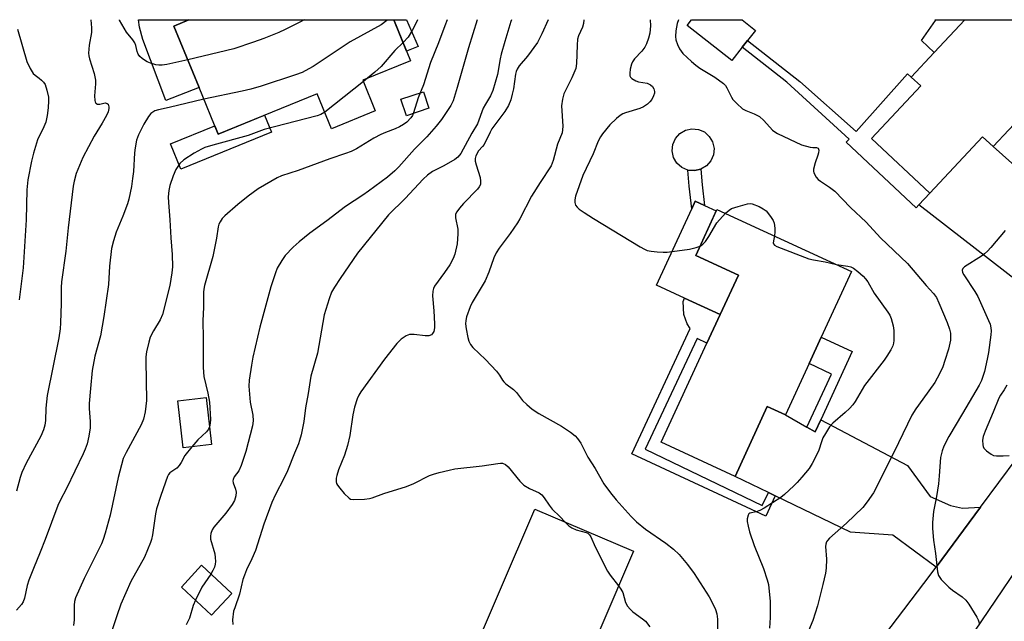
# Model space of a CAD drawing. Units: inches. Extents: x 1267765 to 1273765, y 529452 to 533452.
# Drawn here: x 1268477 to 1268767, y 533275 to 533452 of the extents above; entities that cross this region are included whole.
import ezdxf

# ---------------------------------------------------------------- set-up
doc = ezdxf.new("R2010")
doc.units = ezdxf.units.IN
doc.header["$MEASUREMENT"] = 0
for name, color, linetype in [('BLDG-Footprint', 5, 'Continuous'), ('CULTRL-Pad', 6, 'Continuous'), ('TRANS-Driveway', 251, 'Continuous'), ('TRANS-Non Street Sidewalk', 7, 'Continuous'), ('TRANS-Road', 130, 'Continuous'), ('Undefined', 1, 'Continuous')]:
    doc.layers.add(name, color=color, linetype=linetype)

msp = doc.modelspace()

# ---------------------------------------------------------------- linework, layer by layer
at = {"layer": 'BLDG-Footprint'}
for points, elevation in [([(1268577.83, 533434.31), (1268581.54, 533425.23), (1268568.64, 533419.97), (1268564.43, 533430.29), (1268535.2, 533418.38), (1268529.59, 533432.14), (1268522.22, 533450.22), (1268526.61, 533452.11), (1268586.95, 533452.11), (1268591.88, 533440.04)], 449.49), ([(1268689.65, 533444.02), (1268686.58, 533440.12), (1268673.42, 533450.45), (1268674.72, 533452.1), (1268689.58, 533452.1), (1268693.55, 533448.98), (1268691.22, 533446.02)], 431.57), ([(1268772.79, 533424.56), (1268763.59, 533414.74), (1268760.47, 533417.6), (1268744.96, 533401.03), (1268727.76, 533417.14), (1268742.23, 533432.58), (1268739.4, 533435.21), (1268746.19, 533442.45), (1268755.21, 533452.09), (1268787.84, 533452.09), (1268793.55, 533446.73), (1268779.72, 533431.96)], 431.07), ([(1268709.34, 533350.77), (1268702.37, 533335.67), (1268697.02, 533338.14), (1268687.52, 533317.54), (1268665.78, 533327.58), (1268679.26, 533356.78), (1268683.15, 533365.2), (1268688.52, 533376.83), (1268675.93, 533382.64), (1268682.2, 533396.22), (1268721.87, 533377.9), (1268712.92, 533358.53)], 434.59), ([(1268533.27, 533326.94), (1268524.88, 533325.98), (1268523.31, 533339.85), (1268531.69, 533340.81)], 444.65), ([(1268647.96, 533273.01), (1268645.81, 533268.01), (1268643.06, 533269.19), (1268636.65, 533254.23), (1268632.71, 533255.92), (1268624.74, 533237.34), (1268602.41, 533246.92), (1268607.46, 533258.7), (1268628.57, 533307.92), (1268657.59, 533295.47)], 438.96), ([(1268539.24, 533283.06), (1268533.29, 533276.66), (1268524.4, 533284.92), (1268530.35, 533291.33)], 442.09)]:
    msp.add_lwpolyline(points, close=True, dxfattribs=dict(at, elevation=elevation))
at = {"layer": 'CULTRL-Pad'}
for points in [[(1268755.21, 533452.09), (1268746.19, 533442.45), (1268742.42, 533446), (1268746.62, 533451.91), (1268746.45, 533452.09)], [(1268597.33, 533426.01), (1268590.69, 533423.83), (1268589.1, 533428.69), (1268595.74, 533430.87)], [(1268550.98, 533418.95), (1268524.21, 533408.03), (1268521.16, 533415.5), (1268534.21, 533420.82), (1268535.2, 533418.38), (1268548.93, 533423.97)], [(1268677.44, 533408.06), (1268675.55, 533407.64), (1268673.63, 533407.82), (1268671.85, 533408.6), (1268670.4, 533409.88), (1268669.42, 533411.55), (1268669.01, 533413.44), (1268669.19, 533415.36), (1268669.96, 533417.14), (1268671.25, 533418.59), (1268672.91, 533419.57), (1268674.8, 533419.98), (1268676.73, 533419.8), (1268678.5, 533419.03), (1268679.95, 533417.74), (1268680.93, 533416.08), (1268681.35, 533414.19), (1268681.16, 533412.26), (1268680.39, 533410.49), (1268679.11, 533409.04)], [(1268688.52, 533376.83), (1268683.15, 533365.2), (1268672.65, 533370.05), (1268664.39, 533373.87), (1268674.78, 533396.35), (1268675.83, 533398.64), (1268678.5, 533397.41), (1268682, 533395.79), (1268675.93, 533382.64)]]:
    msp.add_lwpolyline(points, close=True, dxfattribs=at)
at = {"layer": 'TRANS-Driveway'}
for points in [[(1268529.59, 533432.14), (1268519.85, 533428.27), (1268513.08, 533446.32), (1268512.05, 533449.91), (1268511.81, 533452.11), (1268526.61, 533452.11), (1268522.22, 533450.22)], [(1268769.04, 533409.8), (1268773.04, 533406.18), (1268805.1, 533377.15), (1268815.79, 533376.73), (1268807.89, 533367.95), (1268794.18, 533351.86), (1268791.25, 533362.77), (1268783.6, 533365.09), (1268741.73, 533397.58), (1268744.96, 533401.03), (1268760.47, 533417.6), (1268763.59, 533414.74)], [(1268708.73, 533332.09), (1268711.17, 533330.71), (1268712.76, 533334.18), (1268738.37, 533320.71), (1268745.01, 533311.64), (1268751.03, 533308.94), (1268754.52, 533308.18), (1268759.87, 533308.49), (1268746.75, 533290.82), (1268734.06, 533300.25), (1268721.52, 533301.1), (1268699.38, 533311.8), (1268697.38, 533312.77), (1268687.52, 533317.54), (1268697.02, 533338.14), (1268702.37, 533335.67)]]:
    msp.add_lwpolyline(points, close=True, dxfattribs=at)
at = {"layer": 'TRANS-Non Street Sidewalk'}
for points in [[(1268594.19, 533444.2), (1268590.75, 533442.8), (1268586.95, 533452.11), (1268590.76, 533452.11)], [(1268744.96, 533401.03), (1268741.73, 533397.58), (1268740.9, 533396.7), (1268720.27, 533416.01), (1268721.13, 533416.94), (1268702.79, 533433.69), (1268689.65, 533444.02), (1268691.22, 533446.02), (1268706.63, 533433.91), (1268723.24, 533419.13), (1268738.38, 533436.14), (1268739.4, 533435.21), (1268742.23, 533432.58), (1268727.76, 533417.14)], [(1268677.44, 533408.06), (1268677.83, 533403.41), (1268678.5, 533397.41), (1268675.83, 533398.64), (1268674.78, 533396.35), (1268674.03, 533403.04), (1268673.63, 533407.82), (1268675.55, 533407.64)], [(1268697.38, 533312.77), (1268699.38, 533311.8), (1268696.59, 533305.8), (1268657.13, 533324.14), (1268674.34, 533361.16), (1268673.38, 533362.52), (1268672.44, 533365.23), (1268672.21, 533369.11), (1268672.65, 533370.05), (1268683.15, 533365.2), (1268679.26, 533356.78), (1268676.34, 533358.15), (1268661.09, 533325.59), (1268695.53, 533308.93)], [(1268712.76, 533334.18), (1268711.17, 533330.71), (1268708.73, 533332.09), (1268715.95, 533347.71), (1268709.34, 533350.77), (1268712.92, 533358.53), (1268722.06, 533354.31)]]:
    msp.add_lwpolyline(points, close=True, dxfattribs=at)
at = {"layer": 'TRANS-Road'}
for points in [[(1268710.53, 533243.06), (1268743.12, 533285.94), (1268746.75, 533290.82), (1268759.87, 533308.49), (1268770.66, 533323.02)], [(1268785.28, 533312.1), (1268749.61, 533259.43), (1268747.48, 533256.66), (1268734.98, 533240.44), (1268717.78, 533218.1), (1268683.84, 533177.04), (1268676.1, 533169.44), (1268668.79, 533162.41), (1268661.37, 533155.49), (1268646.12, 533142.12), (1268630.49, 533128.79), (1268622.48, 533122.31), (1268621.01, 533121.17), (1268614.32, 533116), (1268606.1, 533109.8), (1268604.95, 533108.97), (1268599.58, 533105.26), (1268586.64, 533096.83), (1268573.41, 533088.86), (1268559.91, 533081.35)]]:
    msp.add_lwpolyline(points, dxfattribs=at)
at = {"layer": 'Undefined'}
for p, q in [((1268578.01, 533433.89, 446), (1268566.64, 533424.86, 446)), ((1268579.28, 533434.9, 446), (1268578.01, 533433.89, 446))]:
    msp.add_line(p, q, dxfattribs=at)
for points, elevation in [([(1268560.59, 533452.11), (1268559.54, 533451.5), (1268555, 533449.18), (1268553.09, 533448.33), (1268548.67, 533446.59), (1268545.63, 533445.47), (1268539.84, 533443.53), (1268526.26, 533440.31)], 450), ([(1268602.67, 533452.11), (1268602.03, 533450.31), (1268600.14, 533445.31), (1268597.76, 533439.54), (1268595.69, 533432.97), (1268594.19, 533429.14), (1268592.78, 533424.71), (1268592.46, 533423.93), (1268592.01, 533423.19), (1268590.81, 533421.91), (1268589.89, 533421.26), (1268588.68, 533420.54), (1268587.42, 533419.93), (1268584.53, 533418.92), (1268583.18, 533418.33), (1268581.08, 533417.17), (1268575.99, 533414.09), (1268574.42, 533413.28), (1268572.79, 533412.64), (1268568.12, 533411.1), (1268558.85, 533407.66), (1268553.94, 533406.14), (1268552.6, 533405.54), (1268547.06, 533402.3), (1268544.04, 533400.13), (1268541, 533397.64), (1268537.25, 533394.34), (1268536.42, 533393.52), (1268535.8, 533392.6), (1268535.46, 533391.84), (1268535.24, 533391.05), (1268534.73, 533387.69), (1268533.64, 533382.29), (1268531.25, 533373.83), (1268530.98, 533372.67), (1268530.89, 533371.83), (1268530.93, 533367.39), (1268530.75, 533363.42), (1268530.82, 533358.23), (1268530.8, 533349.65), (1268531.06, 533346.99), (1268532.2, 533342.06), (1268532.67, 533339.38), (1268532.98, 533334.26), (1268532.9, 533333.19), (1268532.68, 533332.15)], 444), ([(1268585.1, 533452.11), (1268584.91, 533451.89), (1268583.29, 533450.57), (1268574.14, 533445.6), (1268563.21, 533438.32), (1268561.97, 533437.59), (1268559.97, 533436.57), (1268558.05, 533435.86), (1268547.94, 533432.55), (1268544.87, 533431.63), (1268542.29, 533431.01), (1268530.99, 533428.7)], 448), ([(1268611.56, 533452.11), (1268608.96, 533443.84), (1268605.68, 533432.11), (1268604.46, 533428.23), (1268603.81, 533426.83), (1268601.05, 533422.7), (1268599.48, 533420.7), (1268596.75, 533417.59), (1268593.11, 533413.98), (1268588.48, 533408.8), (1268587.29, 533407.59), (1268585.09, 533405.75), (1268579.54, 533401.56), (1268577.89, 533400.38), (1268572.8, 533397.04), (1268567.22, 533392.81), (1268562.28, 533389.19), (1268559.09, 533386.66), (1268557.38, 533385.1), (1268554.96, 533382.62), (1268553.95, 533381.19), (1268552.66, 533378.9), (1268552.12, 533377.54), (1268550.71, 533373.35), (1268547.48, 533361.49), (1268545.47, 533352.71), (1268545.06, 533350.36), (1268544.37, 533345.93), (1268544.23, 533344.16), (1268544.68, 533339.43), (1268545.47, 533335.62), (1268545.55, 533333.91), (1268545.4, 533332.48), (1268543.37, 533324.85), (1268542.01, 533320.76), (1268541.32, 533319.21), (1268539.96, 533317.43), (1268539.61, 533316.65), (1268539.58, 533316.19), (1268539.66, 533315.68), (1268540.33, 533313.74), (1268540.51, 533312.9), (1268540.42, 533311.8), (1268540.03, 533310.44), (1268539.38, 533309.27), (1268537.5, 533306.73), (1268533.93, 533302.54), (1268533.49, 533301.8), (1268533.1, 533300.73), (1268532.94, 533299.89), (1268532.98, 533299.04), (1268534.21, 533294.73), (1268534.4, 533293.6), (1268534.48, 533292.47), (1268534.4, 533291.63), (1268534.16, 533290.83), (1268533.71, 533289.79), (1268533.1, 533288.76)], 442), ([(1268621.66, 533452.11), (1268621.5, 533451.6), (1268619.69, 533445.71), (1268618.65, 533441.97), (1268618.33, 533440.55), (1268617.5, 533435.95), (1268616.19, 533431.25), (1268615.51, 533429.7), (1268613.98, 533427.19), (1268613.35, 533426), (1268611.63, 533421.42), (1268610.01, 533418.72), (1268606.69, 533412.73), (1268605.86, 533411.63), (1268605, 533410.92), (1268601.76, 533409.05), (1268598.35, 533407.34), (1268596.93, 533406.32), (1268595.64, 533405.11), (1268590.31, 533399.39), (1268585.39, 533394.61), (1268576.29, 533383.33), (1268571.18, 533375.89), (1268569.51, 533373.3), (1268568.66, 533371.78), (1268567.92, 533369.87), (1268566.44, 533365.1), (1268564.54, 533353.86), (1268562.5, 533347.05), (1268561.78, 533341.93), (1268560.99, 533337.7), (1268560.46, 533333.75), (1268559.66, 533329.74), (1268559.24, 533328.1), (1268558.87, 533327.09), (1268557.68, 533324.37), (1268555.71, 533319.14), (1268554.62, 533316.93), (1268552.12, 533312.24), (1268551.09, 533309.82), (1268548.67, 533303.46), (1268546.19, 533295.74), (1268545.17, 533293.26), (1268543.55, 533289.96), (1268542.95, 533288.47), (1268542.55, 533287.11), (1268541.51, 533282.82), (1268540.1, 533278.84), (1268539.8, 533277.79), (1268539.47, 533275.27), (1268539.51, 533273.89)], 440), ([(1268632.44, 533452.1), (1268630.65, 533447.98), (1268629.3, 533445.44), (1268626.39, 533441.33), (1268623.96, 533438.49), (1268623.31, 533437.58), (1268623.02, 533436.88), (1268622.83, 533436.05), (1268622.22, 533431.78), (1268621.9, 533430.14), (1268621.42, 533428.5), (1268620.76, 533426.85), (1268619.69, 533425.07), (1268615.89, 533419.97), (1268615.36, 533419.02), (1268613.6, 533415.37), (1268613.16, 533414.74), (1268611.97, 533413.48), (1268611.18, 533412.02), (1268610.95, 533411.25), (1268610.95, 533410.43), (1268611.24, 533409.31), (1268612.45, 533405.61), (1268612.58, 533404.54), (1268612.49, 533403.54), (1268612.16, 533402.83), (1268611.62, 533402.16), (1268607.51, 533397.92), (1268606.35, 533396.62), (1268605.53, 533395.51), (1268605.2, 533394.79), (1268605.15, 533393.72), (1268605.81, 533390.41), (1268605.87, 533388.98), (1268605.65, 533386.1), (1268604.98, 533382.98), (1268604.5, 533381.7), (1268603.45, 533379.91), (1268601.96, 533377.67), (1268599, 533373.62), (1268598.66, 533372.89), (1268598.45, 533372.14), (1268598.39, 533370.74), (1268598.8, 533366.35), (1268599.01, 533362.46), (1268598.99, 533361.27), (1268598.75, 533360.27), (1268598.38, 533359.64), (1268598.06, 533359.29), (1268597.34, 533358.93), (1268596.23, 533358.91), (1268593.03, 533359.34), (1268591.64, 533359.31), (1268590.59, 533358.94), (1268589.14, 533357.97), (1268587.92, 533356.68), (1268584.25, 533352.04), (1268577.23, 533342.41), (1268576.65, 533341.44), (1268576.16, 533340.37), (1268575.39, 533337.93), (1268574.94, 533335.69), (1268574.04, 533329.6), (1268573.38, 533326.62), (1268572.42, 533323.82), (1268570.71, 533319.52), (1268570.17, 533317.85), (1268569.99, 533317.01), (1268570, 533315.92), (1268570.13, 533315.4), (1268570.38, 533314.92), (1268571.06, 533314.02), (1268572.4, 533312.5), (1268573.8, 533311.11), (1268574.25, 533310.85), (1268575.06, 533310.69), (1268578.31, 533310.86), (1268579.78, 533311.03), (1268580.61, 533311.23), (1268584.08, 533312.45), (1268590.72, 533314.55), (1268592.84, 533315.46), (1268597.52, 533317.82), (1268598.64, 533318.21), (1268600.36, 533318.67), (1268603.25, 533319.4), (1268605.01, 533319.73), (1268612.99, 533320.67), (1268617.59, 533321.38), (1268618.43, 533321.44), (1268618.97, 533321.39), (1268619.88, 533321.02), (1268620.69, 533320.32), (1268624.15, 533316.11), (1268625.34, 533314.91), (1268626.92, 533313.95), (1268629.8, 533312.67), (1268630.62, 533312.06), (1268631.33, 533311.25), (1268632.79, 533309.03), (1268633.65, 533307.9), (1268635.94, 533305.73), (1268637.49, 533304.09)], 438), ([(1268593.98, 533452.11), (1268593.2, 533450.38), (1268592.43, 533448.89), (1268591.25, 533447), (1268589.7, 533445.37)], 446), ([(1268642.93, 533452.1), (1268642.9, 533451.01), (1268642.6, 533449.91), (1268641.39, 533447.4), (1268641.09, 533446.35), (1268640.97, 533444.66), (1268640.85, 533439.17), (1268640.64, 533437.73), (1268639.49, 533435.02), (1268637.13, 533430.29), (1268636.84, 533429.48), (1268636.66, 533428.67), (1268636.43, 533426.74), (1268636.78, 533420.78), (1268636.74, 533419.63), (1268636.57, 533418.82), (1268635.22, 533415.43), (1268633.96, 533410.62), (1268633.36, 533409.07), (1268630.14, 533404.19), (1268627.59, 533400.13), (1268624.08, 533393.39), (1268623.43, 533392.27), (1268621.3, 533389.15), (1268618.05, 533384.77), (1268617.17, 533383.37), (1268616.5, 533381.94), (1268614.97, 533377.73), (1268613.86, 533375.17), (1268610.1, 533368.75), (1268609.46, 533367.48), (1268608.38, 533364.57), (1268608.2, 533363.52), (1268608.16, 533362.47), (1268608.31, 533361.03), (1268608.75, 533358.46), (1268609.08, 533357.42), (1268609.6, 533356.4), (1268610.32, 533355.5), (1268613.96, 533352.03), (1268617.22, 533348.56), (1268618.14, 533347.4), (1268618.98, 533345.92), (1268619.37, 533345.38), (1268619.99, 533344.81), (1268622.3, 533343.1), (1268623.09, 533342.25), (1268624.9, 533339.9), (1268626.18, 533338.69), (1268627.77, 533337.35), (1268629.75, 533336.1), (1268636.44, 533332.36), (1268639.08, 533330.57), (1268640.43, 533329.5), (1268641.14, 533328.67), (1268642.06, 533327.31), (1268644.2, 533323.21), (1268646.3, 533319.82), (1268648.91, 533315.39), (1268650.83, 533312.66), (1268652.5, 533310.66), (1268656.89, 533305.7), (1268658.48, 533304.1), (1268661.1, 533301.94), (1268667.14, 533297.86), (1268669.43, 533296.08), (1268671.11, 533294.52), (1268673.52, 533291.62), (1268675.47, 533288.95), (1268679.86, 533282.09), (1268680.7, 533280.59), (1268681.78, 533278.31), (1268682.16, 533277.03), (1268682.35, 533275.44), (1268682.34, 533272.59)], 436), ([(1268662.55, 533452.1), (1268662.6, 533450.29), (1268662.57, 533449.19), (1268662.39, 533448.1), (1268662.02, 533446.69), (1268661.48, 533445.04), (1268660.98, 533444.01), (1268660.08, 533442.89), (1268657.92, 533440.61), (1268657.27, 533439.73), (1268656.98, 533438.99), (1268656.66, 533437.54), (1268656.49, 533436.38), (1268656.52, 533435.59), (1268656.72, 533435.15), (1268657.08, 533434.79), (1268658.3, 533434.08), (1268659.11, 533433.83), (1268661.62, 533433.37), (1268662.62, 533432.95), (1268663.18, 533432.4), (1268663.6, 533431.73), (1268663.81, 533431), (1268663.78, 533430.47), (1268663.53, 533429.66), (1268663.02, 533428.63), (1268662.46, 533427.91), (1268661.69, 533427.23), (1268660.51, 533426.45), (1268659.46, 533425.9), (1268655.29, 533424.65), (1268654.47, 533424.33), (1268653.71, 533423.91), (1268652.57, 533422.97), (1268650.64, 533421.09), (1268648.47, 533418.51), (1268647.86, 533417.59), (1268647.19, 533416.37), (1268645.71, 533412.57), (1268642.64, 533406.16), (1268640.52, 533400.1), (1268640.28, 533398.99), (1268640.32, 533398.23), (1268640.52, 533397.51), (1268640.98, 533396.88), (1268641.63, 533396.33), (1268643.09, 533395.34), (1268645.83, 533393.58), (1268659.58, 533385.22), (1268660.87, 533384.48), (1268661.67, 533384.13), (1268662.82, 533383.89), (1268664.6, 533383.71), (1268666.39, 533383.59), (1268667.58, 533383.62), (1268674.13, 533384.5), (1268676.07, 533384.95), (1268677.21, 533385.41)], 434), ([(1268670.86, 533452.1), (1268670.52, 533451.04), (1268670.07, 533448.8), (1268669.98, 533447.2), (1268670.11, 533446.14), (1268670.56, 533444.82), (1268671.15, 533443.54), (1268671.61, 533442.84), (1268672.18, 533442.2), (1268674.67, 533439.8), (1268675.97, 533438.67), (1268677.2, 533437.85), (1268681.55, 533435.21), (1268684.08, 533433.31), (1268684.67, 533432.7), (1268685.14, 533432.02), (1268686.44, 533429.31), (1268686.88, 533428.62), (1268688.05, 533427.39), (1268689.75, 533425.88), (1268690.68, 533425.31), (1268693.2, 533424.38), (1268694.7, 533423.57), (1268696.03, 533422.38), (1268698.57, 533419.57), (1268699.26, 533419.03), (1268700.03, 533418.59), (1268707.16, 533415.25), (1268709.64, 533414.58), (1268710.45, 533414.48), (1268711.56, 533414.49), (1268712.02, 533414.22), (1268712.22, 533413.65), (1268712.16, 533412.92), (1268711.94, 533412.15), (1268711.1, 533409.97), (1268710.68, 533408.04), (1268710.67, 533407.51), (1268710.78, 533406.98), (1268711.48, 533405.74), (1268712.04, 533405.07), (1268712.69, 533404.5), (1268715.38, 533402.77), (1268716.92, 533401.55), (1268721.57, 533396.8), (1268726.17, 533392.49), (1268730.4, 533387.82), (1268738.35, 533380.24), (1268743.89, 533373.75), (1268745.98, 533371.46), (1268746.86, 533370.23), (1268747.6, 533368.66), (1268750.04, 533362.88), (1268750.72, 533360.89), (1268750.98, 533359.74), (1268751.04, 533358.56), (1268750.97, 533357.67), (1268750.38, 533355.06), (1268749.39, 533351.7), (1268748.72, 533349.82), (1268748.14, 533348.51), (1268747.09, 533346.46), (1268746.35, 533345.22), (1268742.85, 533340.26), (1268740.76, 533337.47), (1268739.61, 533335.6), (1268735.74, 533327.45), (1268729.33, 533314.52), (1268728.34, 533312.67), (1268726.49, 533310), (1268725.19, 533308.42), (1268720.4, 533303.78), (1268715.35, 533299.3), (1268714.77, 533298.67), (1268714.5, 533298.24), (1268714.26, 533297.61), (1268714.17, 533296.84), (1268714.45, 533293.16), (1268714.34, 533290.49), (1268714.18, 533289.03), (1268713.42, 533285.67), (1268711.83, 533279.43), (1268710.41, 533275.12), (1268703.68, 533258.89)], 432), ([(1268476.11, 533449.29), (1268478.88, 533439.78), (1268479.82, 533437.72), (1268480.7, 533436.3), (1268481.27, 533435.77), (1268482.54, 533434.87), (1268483.19, 533434.32), (1268483.77, 533433.7), (1268484.22, 533432.99), (1268484.77, 533431.33), (1268485.2, 533429.32), (1268485.25, 533428.18), (1268485.12, 533426.18), (1268484.88, 533423.87), (1268484.46, 533421.9), (1268483.89, 533420.54), (1268481.99, 533416.68), (1268480.78, 533412.74), (1268480.22, 533410.46), (1268479.17, 533404.88), (1268478.83, 533401.99), (1268478.65, 533393.18), (1268477.74, 533379.01), (1268476.63, 533369.6)], 452), ([(1268589.7, 533445.37), (1268587.3, 533443), (1268583.26, 533438.36), (1268581.43, 533436.64), (1268579.28, 533434.9)], 446), ([(1268530.99, 533428.7), (1268520.78, 533426.22), (1268517.64, 533425.6), (1268516.56, 533425.24), (1268515.41, 533424.43), (1268514.67, 533423.57), (1268513.32, 533421.34), (1268511.74, 533418.21), (1268511.2, 533416.62), (1268510.8, 533414.34), (1268510.63, 533412.91), (1268510.25, 533407.41), (1268510.03, 533405.36), (1268509.66, 533403.01), (1268508.92, 533399.23), (1268508.49, 533397.82), (1268507.16, 533394.22), (1268505.14, 533389.55), (1268504.39, 533386.98), (1268503.85, 533384.66), (1268503.22, 533379.48), (1268502.95, 533374.06), (1268501.57, 533364.65), (1268500.53, 533358.99), (1268498.88, 533352.93), (1268498.15, 533348.75), (1268497.58, 533343.41), (1268497.23, 533338.97), (1268497.25, 533337.53), (1268497.54, 533333.76), (1268497.52, 533331.8), (1268497.15, 533329.44), (1268496.61, 533327.12), (1268496.03, 533325.54), (1268495.44, 533324.22), (1268490.57, 533314), (1268488.68, 533310.43), (1268488, 533308.92), (1268484.31, 533298.93), (1268482.82, 533295.18), (1268480.82, 533290.43), (1268479.5, 533286.99), (1268479, 533285.35), (1268478.14, 533281.68), (1268477.77, 533280.61), (1268477.28, 533279.8), (1268475.83, 533278.15)], 448), ([(1268566.64, 533424.86), (1268565.48, 533424.14), (1268564.45, 533423.75), (1268548.82, 533419.72), (1268544.09, 533417.96), (1268533.65, 533415.16), (1268531.3, 533414.42), (1268530.34, 533413.98), (1268528.17, 533412.75), (1268525.15, 533410.87), (1268523.94, 533409.7), (1268522.8, 533408), (1268521.95, 533406.06), (1268521.03, 533403.22), (1268520.71, 533401.83), (1268520.53, 533399.93), (1268520.6, 533398.22), (1268521.04, 533393.12), (1268521.28, 533387.86), (1268521.65, 533382.95), (1268521.76, 533379.26), (1268521.63, 533377.54), (1268521.03, 533373.8), (1268518.8, 533365.24), (1268518.16, 533363.68), (1268516.17, 533360.39), (1268515.22, 533358.53), (1268514.78, 533357.12), (1268514.16, 533354.21), (1268513.92, 533352.74), (1268513.88, 533351.56), (1268514.09, 533339.89), (1268513.74, 533336.61), (1268513.2, 533334.37), (1268512.54, 533332.78), (1268508.1, 533324.61), (1268507.28, 533322.78), (1268505.74, 533317.21), (1268503.43, 533306.07), (1268501.96, 533300.83), (1268501.34, 533298.9), (1268500.83, 533297.69), (1268495.75, 533287.41), (1268493.2, 533281.76), (1268492.91, 533280.7), (1268492.76, 533279.63), (1268492.76, 533275.3), (1268492.62, 533273.61)], 446), ([(1268684.72, 533395.06), (1268685.77, 533396.03), (1268686.5, 533396.44), (1268688.41, 533397.1), (1268691.2, 533397.87), (1268692.03, 533397.94), (1268692.55, 533397.86), (1268694.62, 533397.05), (1268695.85, 533396.4), (1268696.66, 533395.75), (1268697.98, 533394.15), (1268698.77, 533392.91), (1268699.05, 533392.11), (1268699.25, 533390.7), (1268699.28, 533389.56), (1268699.11, 533388.41)], 434), ([(1268677.21, 533385.41), (1268678.06, 533385.98), (1268678.84, 533386.8), (1268679.82, 533388.21), (1268682.2, 533392.21), (1268684.72, 533395.06)], 434), ([(1268767.09, 533389.97), (1268762.86, 533384.96), (1268761.87, 533383.88), (1268761.04, 533383.15), (1268760.11, 533382.47), (1268755.16, 533379.31), (1268754.61, 533378.77), (1268754.44, 533378.33), (1268754.56, 533377.62), (1268754.94, 533376.89), (1268758.17, 533372.05), (1268759.07, 533370.55), (1268762.25, 533363.46), (1268762.66, 533362.39), (1268762.9, 533361.27), (1268762.95, 533360.41), (1268762.87, 533359.26), (1268762.18, 533354.05), (1268761.82, 533352.09), (1268761.01, 533348.45), (1268760.15, 533345.76), (1268759.48, 533344.4), (1268754.5, 533336.11), (1268750.54, 533329.29), (1268749.08, 533326.4), (1268748.54, 533325.05), (1268748.11, 533323.1), (1268747.71, 533317.73), (1268747.45, 533315.37), (1268746.88, 533311.59), (1268746.02, 533307.21), (1268745.74, 533303.97), (1268745.7, 533302.21), (1268745.97, 533298.77), (1268746.64, 533294.79), (1268747.17, 533289.4), (1268747.45, 533288.31), (1268748.25, 533287.16), (1268750.49, 533284.85), (1268751.63, 533283.97), (1268754.49, 533282.04), (1268755.55, 533281.09), (1268756.4, 533279.88), (1268758.73, 533276.04), (1268759.13, 533275.24), (1268759.51, 533274.13)], 430), ([(1268699.11, 533388.41), (1268698.82, 533386.99), (1268698.8, 533386.24), (1268698.88, 533386.03), (1268699.18, 533385.69), (1268699.87, 533385.29), (1268709.29, 533381.69), (1268710.69, 533381.37), (1268714.09, 533380.81), (1268717.38, 533379.97)], 434), ([(1268717.38, 533379.97), (1268720.81, 533379.51), (1268721.63, 533379.25), (1268722.39, 533378.87), (1268723.75, 533377.88), (1268725.24, 533376.58), (1268726.01, 533375.75), (1268726.7, 533374.83), (1268728.54, 533371.51), (1268732.58, 533365.93), (1268733.13, 533365.03), (1268733.57, 533364.06), (1268734.16, 533361.89), (1268734.33, 533360.49), (1268734.29, 533357.6), (1268734.19, 533356.75), (1268734.01, 533356.03), (1268733.48, 533354.84), (1268732.27, 533352.92), (1268731.44, 533351.75), (1268725.72, 533344.3), (1268722.88, 533339.62), (1268722.22, 533338.65), (1268721.25, 533337.56), (1268720, 533336.32), (1268716.35, 533333.25), (1268715.4, 533332.13), (1268714.15, 533330.14), (1268713.44, 533328.86), (1268713.12, 533328.04), (1268712.14, 533324.95), (1268710.28, 533321.31), (1268709.33, 533319.84), (1268707.24, 533317.34), (1268705.87, 533315.78), (1268704.86, 533314.75), (1268702.12, 533312.22), (1268700.98, 533311.34), (1268696.1, 533308.14), (1268694.83, 533307.5), (1268693.78, 533307.09), (1268691.93, 533306.73), (1268691.59, 533306.5), (1268691.36, 533306.1), (1268691.11, 533305.07), (1268691.13, 533304.25), (1268691.4, 533302.86), (1268691.83, 533301.21), (1268693.15, 533297.14), (1268695.9, 533290.42), (1268697.03, 533287.08), (1268697.36, 533285.65), (1268697.85, 533280.64), (1268697.91, 533275.99), (1268697.67, 533272.86)], 434), ([(1268767.61, 533344.41), (1268766.83, 533343.08), (1268765.79, 533341.52), (1268765.29, 533340.6), (1268763.63, 533336.47), (1268761.18, 533330.9), (1268760.67, 533329.27), (1268760.49, 533328.18), (1268760.54, 533326.86), (1268760.66, 533326.36), (1268760.88, 533325.9), (1268761.62, 533325.1), (1268762.97, 533324.06), (1268763.71, 533323.7), (1268764.53, 533323.56), (1268766.54, 533323.58), (1268768.27, 533323.72)], 428), ([(1268532.68, 533332.15), (1268532.37, 533331.48), (1268531.78, 533330.65), (1268529.23, 533328.28), (1268527.43, 533326.27)], 444), ([(1268527.43, 533326.27), (1268525.38, 533323.73), (1268524.35, 533321.66), (1268523.77, 533320.73), (1268523.01, 533319.98), (1268520.99, 533318.54), (1268520.63, 533318.14), (1268520.27, 533317.47), (1268518.3, 533311.88), (1268517.07, 533307.95), (1268516.79, 533306.55), (1268515.85, 533300.34), (1268515.56, 533298.94), (1268515.31, 533298.1), (1268513.51, 533293.74), (1268509.5, 533286.52), (1268506.6, 533279.89), (1268505.35, 533276.42), (1268503.55, 533270.83)], 444), ([(1268637.49, 533304.09), (1268638.53, 533303.01), (1268639.4, 533302.34), (1268640.71, 533301.8), (1268643.68, 533301.01), (1268644.14, 533300.78), (1268644.65, 533300.33), (1268645.05, 533299.72), (1268646.34, 533296.79), (1268649.97, 533289.62), (1268650.76, 533288.42), (1268653.23, 533285.3)], 438), ([(1268533.1, 533288.76), (1268530.47, 533284.92), (1268528.55, 533281.07)], 442), ([(1268653.23, 533285.3), (1268653.89, 533284.32), (1268654.43, 533283.31), (1268655.28, 533280.4), (1268655.85, 533279.33), (1268656.61, 533278.43), (1268657.46, 533277.61), (1268660.25, 533275.61), (1268661.11, 533274.86), (1268662.38, 533273.22)], 438), ([(1268528.55, 533281.07), (1268527.91, 533279.54), (1268526.83, 533275.75), (1268525.83, 533273.75)], 442)]:
    msp.add_lwpolyline(points, dxfattribs=dict(at, elevation=elevation))
for points in [[(1268497.72, 533452.12, 450), (1268497.94, 533449.69, 450), (1268497.91, 533448.32, 450), (1268497.2, 533444.6, 450), (1268497.07, 533442.28, 450), (1268497.13, 533441.42, 450), (1268497.3, 533440.59, 450), (1268498.66, 533436.25, 450), (1268499.08, 533434.31, 450), (1268499.14, 533433.17, 450), (1268498.84, 533429.65, 450), (1268498.87, 533428.35, 450), (1268499.01, 533427.91, 450), (1268499.22, 533427.55, 450), (1268499.68, 533427.2, 450), (1268500.34, 533427.2, 450), (1268501.95, 533427.6, 450), (1268502.51, 533427.46, 450), (1268502.8, 533427.2, 450), (1268502.97, 533426.86, 450), (1268503.06, 533426.46, 450), (1268503.06, 533425.96, 450), (1268502.83, 533424.92, 450), (1268502.38, 533423.88, 450), (1268501.07, 533421.63, 450), (1268498.67, 533417.79, 450), (1268495.33, 533411.49, 450), (1268493.38, 533406.8, 450), (1268492.77, 533404.51, 450), (1268492.53, 533403.11, 450), (1268491.05, 533390.75, 450), (1268490.33, 533383.93, 450), (1268489.06, 533374.89, 450), (1268488.98, 533373.2, 450), (1268489.02, 533368.47, 450), (1268488.82, 533362.8, 450), (1268488.67, 533361.02, 450), (1268488.27, 533358.39, 450), (1268484.85, 533341.37, 450), (1268484.5, 533337.66, 450), (1268484.37, 533334, 450), (1268484.18, 533332.61, 450), (1268483.76, 533331.27, 450), (1268482.97, 533329.44, 450), (1268478.67, 533321.47, 450), (1268477.41, 533318.7, 450), (1268476.9, 533317.17, 450), (1268475.8, 533313.22, 450)], [(1268526.26, 533440.31, 450), (1268520.15, 533438.87, 450), (1268518.75, 533438.67, 450), (1268517.72, 533438.69, 450), (1268516.91, 533438.83, 450), (1268515.33, 533439.29, 450), (1268514.27, 533439.73, 450), (1268513.52, 533440.16, 450), (1268512.83, 533440.68, 450), (1268512.2, 533441.28, 450), (1268511.67, 533441.92, 450), (1268511.33, 533442.79, 450), (1268511.02, 533444.51, 450), (1268510.69, 533445.25, 450), (1268510.05, 533446.18, 450), (1268508.21, 533448.41, 450), (1268506.21, 533452.02, 450), (1268506.13, 533452.12, 450)]]:
    msp.add_polyline3d(points, dxfattribs=at)

doc.saveas('drawing.dxf')
